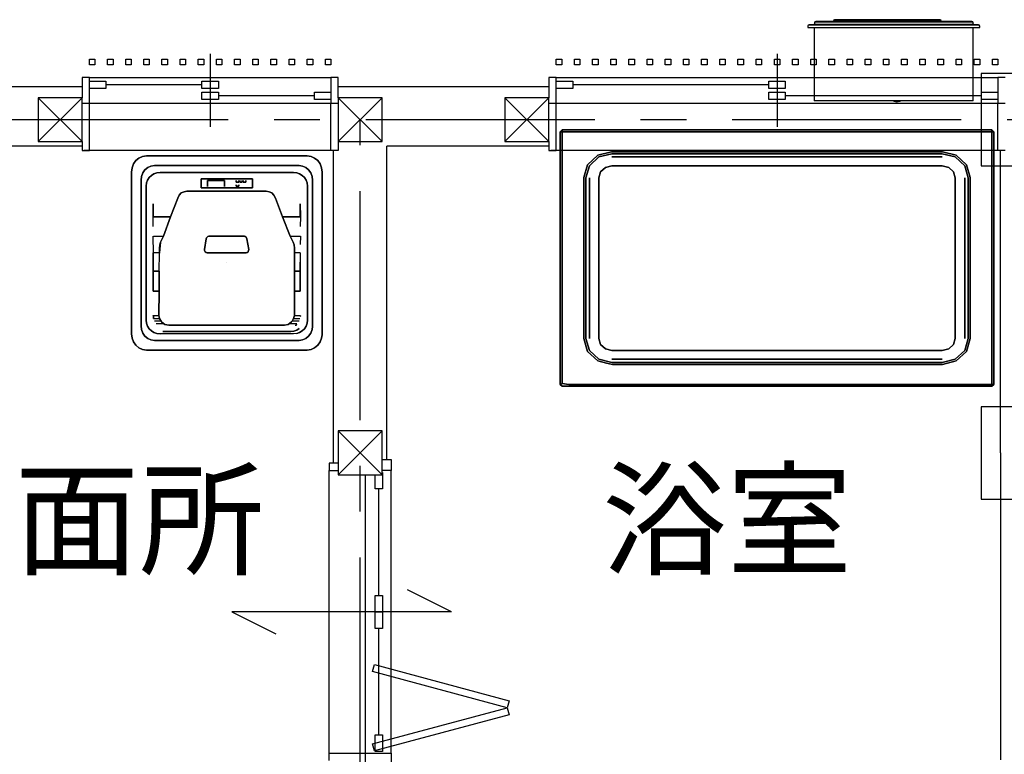
# Model space of a CAD drawing. Extents: x -2530 to 13260, y -1885 to 10265.
# Drawn here: x 4531 to 7218, y 5547 to 7553 of the extents above; entities that cross this region are included whole.
import ezdxf

# ---------------------------------------------------------------- set-up
doc = ezdxf.new("R2010")
doc.units = 0
doc.header["$LTSCALE"] = 100
doc.linetypes.add('CENTER1', pattern=[10, 6.25, -1.25, 1.25, -1.25])
for name, color, linetype in [('_2-1_壁芯', 7, 'CONTINUOUS'), ('_2-2_柱', 2, 'CONTINUOUS'), ('_2-3_仕上', 7, 'CONTINUOUS'), ('_2-5_建具', 3, 'CONTINUOUS'), ('_2-7_家具', 4, 'CONTINUOUS'), ('_2-E_文字', 7, 'CONTINUOUS')]:
    doc.layers.add(name, color=color, linetype=linetype)
doc.styles.get("Standard").update_dxf_attribs({"font": 'TXT', "bigfont": 'BIGFONT'})

msp = doc.modelspace()

# ---------------------------------------------------------------- linework, layer by layer
at = {"layer": '_2-1_壁芯', "color": 4, "linetype": 'CENTER1'}
for p, q in [((9100, 7280), (2730, 7280)), ((5460, 5460), (5460, 7280))]:
    msp.add_line(p, q, dxfattribs=at)
at = {"layer": '_2-2_柱', "color": 2, "linetype": 'CONTINUOUS'}
for p, q in [((7154, 7406), (7154, 7154)), ((7406, 7406), (7154, 7406)), ((4581, 7340), (4581, 7220)), ((4701, 7340), (4581, 7340)), ((4701, 7220), (4701, 7340)), ((5400, 7340), (5400, 7220)), ((5520, 7340), (5400, 7340)), ((5520, 7220), (5520, 7340)), ((5855, 7340), (5855, 7220)), ((5975, 7340), (5855, 7340)), ((5975, 7220), (5975, 7340)), ((4581, 7220), (4701, 7220)), ((5400, 7220), (5520, 7220)), ((5855, 7220), (5975, 7220)), ((7154, 7154), (7406, 7154)), ((7154, 6496), (7154, 6244)), ((7406, 6496), (7154, 6496)), ((5400, 6430), (5400, 6310)), ((5520, 6430), (5400, 6430)), ((5520, 6310), (5520, 6430)), ((5400, 6310), (5520, 6310)), ((7154, 6244), (7406, 6244))]:
    msp.add_line(p, q, dxfattribs=at)
at = {"layer": '_2-2_柱', "color": 7, "linetype": 'CONTINUOUS'}
for p, q in [((4581, 7340), (4701, 7220)), ((4581, 7220), (4701, 7340)), ((5400, 7340), (5520, 7220)), ((5400, 7220), (5520, 7340)), ((5855, 7340), (5975, 7220)), ((5855, 7220), (5975, 7340)), ((5400, 6430), (5520, 6310)), ((5400, 6310), (5520, 6430))]:
    msp.add_line(p, q, dxfattribs=at)
at = {"layer": '_2-3_仕上', "color": 7, "linetype": 'CONTINUOUS'}
for p, q in [((4701, 7370), (3640, 7370)), ((5460, 7370), (5400, 7370)), ((5975, 7370), (5460, 7370)), ((4701, 7207.5), (3712.5, 7207.5)), ((5532.5, 6352.000008), (5532.5, 7207.5)), ((5975, 7207.5), (5532.5, 7207.5)), ((5387.5, 6342.000008), (5387.5, 7195.5)), ((7207.5, 6370), (7207.5, 7195.5)), ((7207.5, 6370), (7207.5, 5532.5))]:
    msp.add_line(p, q, dxfattribs=at)
at = {"layer": '_2-5_建具', "color": 3, "linetype": 'CONTINUOUS'}
for p, q in [((4721, 7430), (4721, 7445)), ((4721, 7445), (4736, 7445)), ((4736, 7445), (4736, 7430)), ((4770.538462, 7430), (4770.538462, 7445)), ((4770.538462, 7445), (4785.538462, 7445)), ((4785.538462, 7445), (4785.538462, 7430)), ((4820.076923, 7430), (4820.076923, 7445)), ((4820.076923, 7445), (4835.076923, 7445)), ((4835.076923, 7445), (4835.076923, 7430)), ((4869.615385, 7430), (4869.615385, 7445)), ((4869.615385, 7445), (4884.615385, 7445)), ((4884.615385, 7445), (4884.615385, 7430)), ((4919.153846, 7430), (4919.153846, 7445)), ((4919.153846, 7445), (4934.153846, 7445)), ((4934.153846, 7445), (4934.153846, 7430)), ((4968.692308, 7430), (4968.692308, 7445)), ((4968.692308, 7445), (4983.692308, 7445)), ((4983.692308, 7445), (4983.692308, 7430)), ((5018.230769, 7430), (5018.230769, 7445)), ((5018.230769, 7445), (5033.230769, 7445)), ((5033.230769, 7445), (5033.230769, 7430)), ((5067.769231, 7430), (5067.769231, 7445)), ((5067.769231, 7445), (5082.769231, 7445)), ((5082.769231, 7445), (5082.769231, 7430)), ((5117.307692, 7430), (5117.307692, 7445)), ((5117.307692, 7445), (5132.307692, 7445)), ((5132.307692, 7445), (5132.307692, 7430)), ((5166.846154, 7430), (5166.846154, 7445)), ((5166.846154, 7445), (5181.846154, 7445)), ((5181.846154, 7445), (5181.846154, 7430)), ((5216.384615, 7430), (5216.384615, 7445)), ((5216.384615, 7445), (5231.384615, 7445)), ((5231.384615, 7445), (5231.384615, 7430)), ((5265.923077, 7430), (5265.923077, 7445)), ((5265.923077, 7445), (5280.923077, 7445)), ((5280.923077, 7445), (5280.923077, 7430)), ((5315.461538, 7430), (5315.461538, 7445)), ((5315.461538, 7445), (5330.461538, 7445)), ((5330.461538, 7445), (5330.461538, 7430)), ((5365, 7430), (5365, 7445)), ((5365, 7445), (5380, 7445)), ((5380, 7445), (5380, 7430)), ((5995, 7430), (5995, 7445)), ((5995, 7445), (6010, 7445)), ((6010, 7445), (6010, 7430)), ((6044.583333, 7430), (6044.583333, 7445)), ((6044.583333, 7445), (6059.583333, 7445)), ((6059.583333, 7445), (6059.583333, 7430)), ((6094.166667, 7430), (6094.166667, 7445)), ((6094.166667, 7445), (6109.166667, 7445)), ((6109.166667, 7445), (6109.166667, 7430)), ((6143.75, 7430), (6143.75, 7445)), ((6143.75, 7445), (6158.75, 7445)), ((6158.75, 7445), (6158.75, 7430)), ((6193.333333, 7430), (6193.333333, 7445)), ((6193.333333, 7445), (6208.333333, 7445)), ((6208.333333, 7445), (6208.333333, 7430)), ((6242.916667, 7430), (6242.916667, 7445)), ((6242.916667, 7445), (6257.916667, 7445)), ((6257.916667, 7445), (6257.916667, 7430)), ((6292.5, 7430), (6292.5, 7445)), ((6292.5, 7445), (6307.5, 7445)), ((6307.5, 7445), (6307.5, 7430)), ((6342.083333, 7430), (6342.083333, 7445)), ((6342.083333, 7445), (6357.083333, 7445)), ((6357.083333, 7445), (6357.083333, 7430)), ((6391.666667, 7430), (6391.666667, 7445)), ((6391.666667, 7445), (6406.666667, 7445)), ((6406.666667, 7445), (6406.666667, 7430)), ((6441.25, 7430), (6441.25, 7445)), ((6441.25, 7445), (6456.25, 7445)), ((6456.25, 7445), (6456.25, 7430)), ((6490.833333, 7430), (6490.833333, 7445)), ((6490.833333, 7445), (6505.833333, 7445)), ((6505.833333, 7445), (6505.833333, 7430)), ((6540.416667, 7430), (6540.416667, 7445)), ((6540.416667, 7445), (6555.416667, 7445)), ((6555.416667, 7445), (6555.416667, 7430)), ((6590, 7430), (6590, 7445)), ((6590, 7445), (6605, 7445)), ((6605, 7445), (6605, 7430)), ((6639.583333, 7430), (6639.583333, 7445)), ((6639.583333, 7445), (6654.583333, 7445)), ((6654.583333, 7445), (6654.583333, 7430)), ((6689.166667, 7430), (6689.166667, 7445)), ((6689.166667, 7445), (6704.166667, 7445)), ((6704.166667, 7445), (6704.166667, 7430)), ((6738.75, 7430), (6738.75, 7445)), ((6738.75, 7445), (6753.75, 7445)), ((6753.75, 7445), (6753.75, 7430)), ((6788.333333, 7430), (6788.333333, 7445)), ((6788.333333, 7445), (6803.333333, 7445)), ((6803.333333, 7445), (6803.333333, 7430)), ((6837.916667, 7430), (6837.916667, 7445)), ((6837.916667, 7445), (6852.916667, 7445)), ((6852.916667, 7445), (6852.916667, 7430)), ((6887.5, 7430), (6887.5, 7445)), ((6887.5, 7445), (6902.5, 7445)), ((6902.5, 7445), (6902.5, 7430)), ((6937.083333, 7430), (6937.083333, 7445)), ((6937.083333, 7445), (6952.083333, 7445)), ((6952.083333, 7445), (6952.083333, 7430)), ((6986.666667, 7430), (6986.666667, 7445)), ((6986.666667, 7445), (7001.666667, 7445)), ((7001.666667, 7445), (7001.666667, 7430)), ((7036.25, 7430), (7036.25, 7445)), ((7036.25, 7445), (7051.25, 7445)), ((7051.25, 7445), (7051.25, 7430)), ((7085.833333, 7430), (7085.833333, 7445)), ((7085.833333, 7445), (7100.833333, 7445)), ((7100.833333, 7445), (7100.833333, 7430)), ((7135.416667, 7430), (7135.416667, 7445)), ((7135.416667, 7445), (7150.416667, 7445)), ((7150.416667, 7445), (7150.416667, 7430)), ((7185, 7430), (7185, 7445)), ((7185, 7445), (7200, 7445)), ((7200, 7445), (7200, 7430)), ((4736, 7430), (4721, 7430)), ((4785.538462, 7430), (4770.538462, 7430)), ((4835.076923, 7430), (4820.076923, 7430)), ((4884.615385, 7430), (4869.615385, 7430)), ((4934.153846, 7430), (4919.153846, 7430)), ((4983.692308, 7430), (4968.692308, 7430)), ((5033.230769, 7430), (5018.230769, 7430)), ((5082.769231, 7430), (5067.769231, 7430)), ((5132.307692, 7430), (5117.307692, 7430)), ((5181.846154, 7430), (5166.846154, 7430)), ((5231.384615, 7430), (5216.384615, 7430)), ((5280.923077, 7430), (5265.923077, 7430)), ((5330.461538, 7430), (5315.461538, 7430)), ((5380, 7430), (5365, 7430)), ((6010, 7430), (5995, 7430)), ((6059.583333, 7430), (6044.583333, 7430)), ((6109.166667, 7430), (6094.166667, 7430)), ((6158.75, 7430), (6143.75, 7430)), ((6208.333333, 7430), (6193.333333, 7430)), ((6257.916667, 7430), (6242.916667, 7430)), ((6307.5, 7430), (6292.5, 7430)), ((6357.083333, 7430), (6342.083333, 7430)), ((6406.666667, 7430), (6391.666667, 7430)), ((6456.25, 7430), (6441.25, 7430)), ((6505.833333, 7430), (6490.833333, 7430)), ((6555.416667, 7430), (6540.416667, 7430)), ((6605, 7430), (6590, 7430)), ((6654.583333, 7430), (6639.583333, 7430)), ((6704.166667, 7430), (6689.166667, 7430)), ((6753.75, 7430), (6738.75, 7430)), ((6803.333333, 7430), (6788.333333, 7430)), ((6852.916667, 7430), (6837.916667, 7430)), ((6902.5, 7430), (6887.5, 7430)), ((6952.083333, 7430), (6937.083333, 7430)), ((7001.666667, 7430), (6986.666667, 7430)), ((7051.25, 7430), (7036.25, 7430)), ((7100.833333, 7430), (7085.833333, 7430)), ((7150.416667, 7430), (7135.416667, 7430)), ((7200, 7430), (7185, 7430)), ((4701, 7395), (4701, 7340)), ((4721, 7395), (4701, 7395)), ((4721, 7325), (4721, 7395)), ((5380, 7395), (5380, 7325)), ((5400, 7395), (5380, 7395)), ((5400, 7340), (5400, 7395)), ((5975, 7395), (5975, 7340)), ((5995, 7395), (5975, 7395)), ((5995, 7325), (5995, 7395)), ((7200, 7395), (7200, 7325)), ((7220, 7395), (7200, 7395)), ((5028, 7375), (4766, 7375)), ((6575, 7375), (6040, 7375)), ((5335, 7345), (5073, 7345)), ((7155, 7345), (6620, 7345)), ((4701, 7325), (4721, 7325)), ((4721, 7195.5), (4721, 7325)), ((5380, 7325), (5400, 7325)), ((5380, 7195.5), (5380, 7325)), ((5975, 7325), (5995, 7325)), ((5995, 7195.5), (5995, 7325)), ((7200, 7325), (7220, 7325)), ((7200, 7195.5), (7200, 7325)), ((4701, 7220), (4701, 7195.5)), ((5400, 7220), (5400, 7195.5)), ((5975, 7220), (5975, 7195.5)), ((4701, 7195.5), (4721, 7195.5)), ((5400, 7195.5), (5380, 7195.5)), ((5975, 7195.5), (5995, 7195.5)), ((7220, 7195.5), (7200, 7195.5)), ((5400, 6342.000008), (5375.5, 6342.000008)), ((5375.5, 6342.000008), (5375.5, 6322.000008)), ((5520, 6352.000008), (5544.5, 6352.000008)), ((5544.5, 6352.000008), (5544.5, 6322.000008)), ((5375.5, 6322.000008), (5400, 6322.000008)), ((5544.5, 6322.000008), (5520, 6322.000008)), ((5510.512821, 5981), (5510.512821, 6272)), ((5510.512821, 5600), (5510.512821, 5891)), ((5375.5, 5529.999992), (5375.5, 5549.999992)), ((5375.5, 5549.999992), (5474.5, 5549.999992)), ((5474.5, 5549.999992), (5544.5, 5549.999992)), ((5474.5, 5519.999992), (5474.5, 5549.999992)), ((5544.5, 5549.999992), (5544.5, 5519.999992))]:
    msp.add_line(p, q, dxfattribs=at)
at = {"layer": '_2-5_建具', "color": 7, "linetype": 'CONTINUOUS'}
for p, q in [((5050.5, 7460), (5050.5, 7260)), ((6597.5, 7460), (6597.5, 7260)), ((4721, 7395), (5380, 7395)), ((5995, 7395), (7200, 7395)), ((4721, 7325), (5380, 7325)), ((5995, 7325), (7200, 7325)), ((5395, 7195.5), (4706, 7195.5)), ((7215, 7195.5), (5980, 7195.5)), ((5375.5, 5549.999992), (5375.5, 6322.000008)), ((5544.5, 5549.999992), (5544.5, 6322.000008)), ((5474.5, 5549.999992), (5474.5, 6310)), ((5709.487179, 5936), (5589.487179, 5996)), ((5709.487179, 5936), (5109.487179, 5936)), ((5109.487179, 5936), (5229.487179, 5876)), ((5493.435743, 5772.997085), (5498.612124, 5792.315601)), ((5498.612124, 5792.315601), (5866.629863, 5693.705545)), ((5861.453482, 5674.387029), (5493.435743, 5772.997085)), ((5493.435743, 5575.776973), (5861.453482, 5674.387029)), ((5866.629863, 5693.705545), (5861.453482, 5674.387029)), ((5861.453482, 5674.387029), (5866.629863, 5655.068512)), ((5866.629863, 5655.068512), (5498.612124, 5556.458456)), ((5498.612124, 5556.458456), (5493.435743, 5575.776973))]:
    msp.add_line(p, q, dxfattribs=at)
at = {"layer": '_2-5_建具', "color": 2, "linetype": 'CONTINUOUS'}
for p, q in [((4721, 7365), (4721, 7385)), ((4721, 7385), (4766, 7385)), ((4766, 7365), (4721, 7365)), ((4766, 7385), (4766, 7365)), ((5028, 7365), (5028, 7385)), ((5028, 7385), (5073, 7385)), ((5073, 7365), (5028, 7365)), ((5073, 7385), (5073, 7365)), ((5995, 7365), (5995, 7385)), ((5995, 7385), (6040, 7385)), ((6040, 7365), (5995, 7365)), ((6040, 7385), (6040, 7365)), ((6575, 7365), (6575, 7385)), ((6575, 7385), (6620, 7385)), ((6620, 7365), (6575, 7365)), ((6620, 7385), (6620, 7365)), ((5028, 7335), (5028, 7355)), ((5028, 7355), (5073, 7355)), ((5073, 7335), (5028, 7335)), ((5073, 7355), (5073, 7335)), ((5335, 7335), (5335, 7355)), ((5335, 7355), (5380, 7355)), ((5380, 7335), (5335, 7335)), ((5380, 7355), (5380, 7335)), ((6575, 7335), (6575, 7355)), ((6575, 7355), (6620, 7355)), ((6620, 7335), (6575, 7335)), ((6620, 7355), (6620, 7335)), ((7155, 7335), (7155, 7355)), ((7155, 7355), (7200, 7355)), ((7200, 7335), (7155, 7335)), ((7200, 7355), (7200, 7335)), ((5520, 6317), (5520.512821, 6317)), ((5520.512821, 6317), (5520.512821, 6272)), ((5500.512821, 6272), (5500.512821, 6310)), ((5520.512821, 6272), (5500.512821, 6272)), ((5500.512821, 5936), (5500.512821, 5981)), ((5500.512821, 5981), (5520.512821, 5981)), ((5520.512821, 5981), (5520.512821, 5936)), ((5500.512821, 5891), (5500.512821, 5936)), ((5500.512821, 5936), (5520.512821, 5936)), ((5520.512821, 5936), (5500.512821, 5936)), ((5520.512821, 5936), (5520.512821, 5891)), ((5520.512821, 5891), (5500.512821, 5891)), ((5500.512821, 5555), (5500.512821, 5600)), ((5500.512821, 5600), (5520.512821, 5600)), ((5520.512821, 5600), (5520.512821, 5555)), ((5520.512821, 5555), (5500.512821, 5555))]:
    msp.add_line(p, q, dxfattribs=at)
at = {"layer": '_2-7_家具', "color": 4, "linetype": 'CONTINUOUS'}
for p, q in [((6751.994213, 7552.020336), (6751.058539, 7549.65521)), ((6751.058539, 7549.65521), (6751.058539, 7548.436704)), ((7045.207156, 7552.020336), (6751.217084, 7552.020336)), ((6754.253057, 7553), (6751.994213, 7552.020336)), ((7042.171197, 7553), (6754.253057, 7553)), ((7044.430057, 7552.020336), (7042.171197, 7553)), ((7045.365685, 7549.65521), (7044.430057, 7552.020336)), ((7045.365685, 7548.436704), (7045.365685, 7549.65521)), ((6681.658655, 7535.358218), (6681, 7535.358218)), ((6681, 7535.358218), (6681, 7531.961697)), ((6681, 7531.961697), (7151, 7531.961697)), ((6682.720738, 7538.04296), (6681.658655, 7535.358218)), ((7149.888141, 7538.04296), (6682.111889, 7538.04296)), ((6685.284831, 7539.155006), (6682.720738, 7538.04296)), ((7146.7152, 7539.155006), (6685.284831, 7539.155006)), ((6698.673462, 7540.267059), (6696.109369, 7539.155006)), ((7134.034939, 7540.267059), (6697.965061, 7540.267059)), ((6699.735575, 7542.951801), (6698.673462, 7540.267059)), ((6699.07692, 7531.961697), (6699.07692, 7331.477142)), ((6700.797627, 7547.324651), (6699.735575, 7544.639909)), ((6699.735575, 7544.639909), (6699.735575, 7542.951801)), ((6700.188809, 7547.324651), (7131.811222, 7547.324651)), ((6703.36175, 7548.436704), (6700.797627, 7547.324651)), ((7128.63828, 7548.436704), (6703.36175, 7548.436704)), ((7131.202373, 7547.324651), (7128.63828, 7548.436704)), ((7132.264456, 7544.639909), (7131.202373, 7547.324651)), ((7132.264456, 7542.951801), (7132.264456, 7544.639909)), ((7133.326538, 7540.267059), (7132.264456, 7542.951801)), ((7132.92308, 7331.477142), (7132.92308, 7531.961697)), ((7149.279293, 7538.04296), (7146.7152, 7539.155006)), ((7150.341375, 7535.358218), (7149.279293, 7538.04296)), ((7151, 7535.358218), (7150.341375, 7535.358218)), ((7151, 7531.961697), (7151, 7535.358218)), ((7132.92308, 7331.477142), (6699.07692, 7331.477142)), ((6915.247502, 7331.477142), (6916.853983, 7329.870388)), ((6924.579481, 7327.800008), (6916.853983, 7329.870388)), ((6932.304979, 7329.870388), (6924.579481, 7327.800008)), ((6932.304979, 7329.870388), (6933.91146, 7331.477142)), ((6011.377273, 7252), (6006, 7247)), ((6006, 7247), (6011.377273, 7252)), ((6006, 6557), (6006, 7247)), ((6006, 7247), (6011.377273, 7247)), ((6011.377273, 7247), (6006, 7247)), ((6006, 7247), (6006, 6557)), ((6011.377273, 7252), (7183.622727, 7252)), ((6011.377273, 7247), (6011.377273, 7252)), ((7183.622727, 7252), (6011.377273, 7252)), ((6011.377273, 7252), (6011.377273, 7247)), ((7183.622727, 7247), (6011.377273, 7247)), ((6011.377273, 7247), (6011.377273, 6560.065735)), ((6011.377273, 7247), (7183.622727, 7247)), ((6011.377273, 6560.065735), (6011.377273, 7247)), ((7183.622727, 7252), (7183.622727, 7247)), ((7189, 7247), (7183.622727, 7252)), ((7183.622727, 7247), (7183.622727, 7252)), ((7183.622727, 7252), (7189, 7247)), ((7183.622727, 6557), (7183.622727, 7247)), ((7183.622727, 7247), (7189, 7247)), ((7189, 7247), (7183.622727, 7247)), ((7183.622727, 7247), (7183.622727, 6557)), ((7189, 7247), (7189, 6557)), ((7189, 6557), (7189, 7247)), ((4856.264572, 7175.097473), (4847.781677, 7168.084961)), ((4847.781677, 7168.084961), (4856.264572, 7175.097473)), ((4866.048492, 7179.500671), (4856.264572, 7175.097473)), ((4856.264572, 7175.097473), (4866.048492, 7179.500671)), ((4876.508057, 7181), (4866.048492, 7179.500671)), ((4866.048492, 7179.500671), (4876.508057, 7181)), ((5315.457748, 7181), (4876.508057, 7181)), ((4876.508057, 7181), (5315.457748, 7181)), ((5325.950821, 7179.49942), (5315.457748, 7181)), ((5315.457748, 7181), (5325.950821, 7179.49942)), ((5335.729294, 7175.099365), (5325.950821, 7179.49942)), ((5325.950821, 7179.49942), (5335.729294, 7175.099365)), ((5344.125336, 7168.100372), (5335.729294, 7175.099365)), ((5335.729294, 7175.099365), (5344.125336, 7168.100372)), ((6080.576379, 7156.645569), (6108.549356, 7182.655945)), ((6108.549356, 7182.655945), (6080.576379, 7156.645569)), ((6111.332843, 7178.173065), (6085.397513, 7154.057373)), ((6085.397513, 7154.057373), (6111.332843, 7178.173065)), ((6108.549356, 7182.655945), (6146.053175, 7192)), ((6146.053175, 7192), (6108.549356, 7182.655945)), ((6146.761108, 7187), (6111.332843, 7178.173065)), ((6111.332843, 7178.173065), (6146.761108, 7187)), ((6146.053175, 7192), (7048.946825, 7192)), ((7048.946825, 7192), (6146.053175, 7192)), ((7048.238892, 7187), (6146.761108, 7187)), ((6146.761108, 7187), (7048.238892, 7187)), ((6146.761108, 7178.173065), (7048.238892, 7178.173065)), ((7048.238892, 7178.173065), (6146.761108, 7178.173065)), ((7083.667157, 7178.173065), (7048.238892, 7187)), ((7048.238892, 7187), (7083.667157, 7178.173065)), ((7048.946825, 7192), (7086.450644, 7182.655945)), ((7086.450644, 7182.655945), (7048.946825, 7192)), ((7109.602455, 7154.057373), (7083.667157, 7178.173065)), ((7083.667157, 7178.173065), (7109.602455, 7154.057373)), ((7086.450644, 7182.655945), (7114.423588, 7156.645569)), ((7114.423588, 7156.645569), (7086.450644, 7182.655945)), ((4837.38385, 7148.362885), (4836, 7136.955719)), ((4836, 7136.955719), (4837.38385, 7148.362885)), ((4841.43187, 7158.978729), (4837.38385, 7148.362885)), ((4837.38385, 7148.362885), (4841.43187, 7158.978729)), ((4847.781677, 7168.084961), (4841.43187, 7158.978729)), ((4841.43187, 7158.978729), (4847.781677, 7168.084961)), ((4880.237701, 7149.17865), (4872.603104, 7142.867371)), ((4872.603104, 7142.867371), (4880.237701, 7149.17865)), ((4889.043228, 7153.14151), (4880.237701, 7149.17865)), ((4880.237701, 7149.17865), (4889.043228, 7153.14151)), ((4898.456848, 7154.490906), (4889.043228, 7153.14151)), ((4889.043228, 7153.14151), (4898.456848, 7154.490906)), ((5293.511551, 7154.490906), (4898.456848, 7154.490906)), ((4898.456848, 7154.490906), (5293.511551, 7154.490906)), ((5302.955322, 7153.140381), (5293.511551, 7154.490906)), ((5293.511551, 7154.490906), (5302.955322, 7153.140381)), ((5311.755951, 7149.180328), (5302.955322, 7153.140381)), ((5302.955322, 7153.140381), (5311.755951, 7149.180328)), ((5319.312378, 7142.881226), (5311.755951, 7149.180328)), ((5311.755951, 7149.180328), (5319.312378, 7142.881226)), ((5350.568756, 7158.978302), (5344.125336, 7168.100372)), ((5344.125336, 7168.100372), (5350.568756, 7158.978302)), ((5354.618683, 7148.356201), (5350.568756, 7158.978302)), ((5350.568756, 7158.978302), (5354.618683, 7148.356201)), ((5356, 7136.956116), (5354.618683, 7148.356201)), ((5354.618683, 7148.356201), (5356, 7136.956116)), ((6070.527273, 7121.773087), (6080.576379, 7156.645569)), ((6080.576379, 7156.645569), (6070.527273, 7121.773087)), ((6085.397513, 7154.057373), (6075.904545, 7121.114822)), ((6075.904545, 7121.114822), (6085.397513, 7154.057373)), ((6116.07931, 7137.586105), (6129.04696, 7149.643921)), ((6129.04696, 7149.643921), (6116.07931, 7137.586105)), ((6129.04696, 7149.643921), (6146.761108, 7154.057373)), ((6146.761108, 7154.057373), (6129.04696, 7149.643921)), ((6146.761108, 7154.057373), (7048.238892, 7154.057373)), ((7048.238892, 7154.057373), (6146.761108, 7154.057373)), ((7048.238892, 7154.057373), (7065.95304, 7149.643921)), ((7065.95304, 7149.643921), (7048.238892, 7154.057373)), ((7065.95304, 7149.643921), (7078.92069, 7137.586105)), ((7078.92069, 7137.586105), (7065.95304, 7149.643921)), ((7119.095455, 7121.114807), (7109.602455, 7154.057373)), ((7109.602455, 7154.057373), (7119.095455, 7121.114807)), ((7114.423588, 7156.645569), (7124.472727, 7121.773071)), ((7124.472727, 7121.773071), (7114.423588, 7156.645569)), ((4836, 7136.955719), (4836, 6695.043274)), ((4836, 6695.043274), (4836, 7136.955719)), ((4863.245056, 7125.117493), (4861.999588, 7114.851044)), ((4861.999588, 7114.851044), (4863.245056, 7125.117493)), ((4866.888275, 7134.671753), (4863.245056, 7125.117493)), ((4863.245056, 7125.117493), (4866.888275, 7134.671753)), ((4872.603104, 7142.867371), (4866.888275, 7134.671753)), ((4866.888275, 7134.671753), (4872.603104, 7142.867371)), ((4884.356323, 7121.889664), (4879.86673, 7114.99556)), ((4879.86673, 7114.99556), (4884.356323, 7121.889664)), ((4890.24469, 7127.64151), (4884.356323, 7121.889664)), ((4884.356323, 7121.889664), (4890.24469, 7127.64151)), ((4897.302734, 7132.02684), (4890.24469, 7127.64151)), ((4890.24469, 7127.64151), (4897.302734, 7132.02684)), ((4897.302734, 7132.133163), (4905.300598, 7134.995087)), ((4905.300598, 7134.995087), (4897.302734, 7132.133163)), ((4905.300598, 7134.822418), (4897.302734, 7132.02684)), ((4897.302734, 7132.02684), (4905.300598, 7134.822418)), ((4905.300598, 7134.995087), (4914.009796, 7135.999985)), ((4914.009796, 7135.999985), (4905.300598, 7134.995087)), ((4905.300598, 7134.822418), (4914.009796, 7135.804016)), ((4914.009796, 7135.999985), (5277.990021, 7136.000046)), ((5277.990021, 7136.000046), (4914.009796, 7135.999985)), ((4914.009796, 7135.804016), (4914.009796, 7135.999985)), ((5277.990021, 7136), (4914.01001, 7136)), ((4914.01001, 7136), (5277.990021, 7136)), ((5277.990021, 7136.000046), (5277.990021, 7135.804077)), ((5277.990021, 7136.000046), (5286.69928, 7134.995224)), ((5286.69928, 7134.995224), (5277.990021, 7136.000046)), ((5277.990021, 7135.804077), (5286.69928, 7134.822556)), ((5286.69928, 7134.995224), (5294.697632, 7132.133286)), ((5294.697632, 7132.133286), (5286.69928, 7134.995224)), ((5294.697632, 7132.026978), (5286.69928, 7134.822556)), ((5286.69928, 7134.822556), (5294.697632, 7132.026978)), ((5301.755402, 7127.641388), (5294.697632, 7132.026978)), ((5294.697632, 7132.026978), (5301.755402, 7127.641388)), ((5307.643707, 7121.889618), (5301.755402, 7127.641388)), ((5301.755402, 7127.641388), (5307.643707, 7121.889618)), ((5312.133362, 7114.995407), (5307.643707, 7121.889618)), ((5307.643707, 7121.889618), (5312.133362, 7114.995407)), ((5325.111465, 7134.671356), (5319.312378, 7142.881226)), ((5319.312378, 7142.881226), (5325.111465, 7134.671356)), ((5328.756393, 7125.111481), (5325.111465, 7134.671356)), ((5325.111465, 7134.671356), (5328.756393, 7125.111481)), ((5329.999573, 7114.85141), (5328.756393, 7125.111481)), ((5328.756393, 7125.111481), (5329.999573, 7114.85141)), ((5356, 6692.51532), (5356, 7136.956116)), ((5356, 7136.956116), (5356, 6692.51532)), ((6070.527273, 6682.22699), (6070.527273, 7121.773087)), ((6070.527273, 7121.773087), (6070.527273, 6682.22699)), ((6075.904545, 7121.114822), (6075.904545, 6682.885254)), ((6075.904545, 6682.885254), (6075.904545, 7121.114822)), ((6085.397513, 6682.885239), (6085.397513, 7121.114792)), ((6085.397513, 7121.114792), (6085.397513, 6682.885239)), ((6111.332843, 7121.114792), (6116.07931, 7137.586105)), ((6116.07931, 7137.586105), (6111.332843, 7121.114792)), ((6111.332843, 6682.885239), (6111.332843, 7121.114792)), ((6111.332843, 7121.114792), (6111.332843, 6682.885239)), ((7078.92069, 7137.586105), (7083.667157, 7121.114792)), ((7083.667157, 7121.114792), (7078.92069, 7137.586105)), ((7083.667157, 7121.114792), (7083.667157, 6682.885239)), ((7083.667157, 6682.885239), (7083.667157, 7121.114792)), ((7109.602487, 7121.114792), (7109.602487, 6682.885239)), ((7109.602487, 6682.885239), (7109.602487, 7121.114792)), ((7119.095455, 6682.885254), (7119.095455, 7121.114807)), ((7119.095455, 7121.114807), (7119.095455, 6682.885254)), ((7124.472727, 7121.773071), (7124.472727, 6682.22699)), ((7124.472727, 6682.22699), (7124.472727, 7121.773071)), ((4861.999588, 7114.851044), (4861.999588, 6717.129883)), ((4861.999588, 6717.129883), (4861.999588, 7114.851044)), ((4877.005005, 7107.183426), (4876, 7098.675262)), ((4876, 7098.675262), (4877.005005, 7107.183426)), ((4876, 7098.675262), (4876, 7023.375397)), ((4876, 7023.375397), (4876, 7098.675262)), ((4876.078023, 7098.66626), (4876, 7097.990005)), ((4876, 7097.990005), (4876.078023, 7098.66626)), ((4876, 7097.990005), (4876.078023, 7098.66626)), ((4876, 7097.990005), (4876.078023, 7098.66626)), ((4876, 7097.990005), (4876.078029, 7098.666259)), ((4876.078029, 7098.666259), (4876, 7097.990005)), ((4879.86673, 7114.99556), (4877.005005, 7107.183426)), ((4877.005005, 7107.183426), (4879.86673, 7114.99556)), ((5026, 7118.233536), (5166, 7118.233536)), ((5026, 7093.809189), (5026, 7118.233536)), ((5166, 7118.233536), (5026, 7118.233536)), ((5026, 7118.233536), (5026, 7093.809189)), ((5166, 7093.809189), (5026, 7093.809189)), ((5026, 7093.809189), (5166, 7093.809189)), ((5042.893616, 7113.482254), (5089.442345, 7113.482254)), ((5042.893616, 7097.360596), (5042.893616, 7113.482254)), ((5089.442345, 7113.482254), (5042.893616, 7113.482254)), ((5042.893616, 7113.482254), (5042.893616, 7097.339355)), ((5089.442345, 7113.482254), (5089.442345, 7097.360596)), ((5089.442345, 7097.360596), (5089.442345, 7113.482254)), ((5121.691635, 7109.472702), (5121.691635, 7113.951172)), ((5121.691635, 7113.951172), (5121.691635, 7109.472702)), ((5128.462105, 7109.472702), (5121.691635, 7109.472702)), ((5121.691635, 7109.472702), (5128.462105, 7109.472702)), ((5121.691635, 7098.007126), (5121.691635, 7102.485596)), ((5121.691635, 7102.485596), (5121.691635, 7098.007126)), ((5128.462105, 7098.007126), (5121.691635, 7098.007126)), ((5121.691635, 7098.007126), (5128.462105, 7098.007126)), ((5128.462105, 7113.951172), (5128.462105, 7109.472702)), ((5128.462105, 7109.472702), (5128.462105, 7113.929932)), ((5128.462105, 7102.485596), (5128.462105, 7098.007126)), ((5128.462105, 7098.007126), (5128.462105, 7102.464355)), ((5131.35931, 7109.472702), (5131.35931, 7113.951172)), ((5131.35931, 7113.951172), (5131.35931, 7109.472702)), ((5138.12978, 7109.472702), (5131.35931, 7109.472702)), ((5131.35931, 7109.472702), (5138.12978, 7109.472702)), ((5138.12978, 7113.951172), (5138.12978, 7109.472702)), ((5138.12978, 7109.472702), (5138.12978, 7113.929932)), ((5141.026985, 7109.472702), (5141.026985, 7113.951172)), ((5141.026985, 7113.951172), (5141.026985, 7109.472702)), ((5147.797455, 7109.472702), (5141.026985, 7109.472702)), ((5141.026985, 7109.472702), (5147.797455, 7109.472702)), ((5147.797455, 7113.951172), (5147.797455, 7109.472702)), ((5147.797455, 7109.472702), (5147.797455, 7113.929932)), ((5166, 7118.233536), (5166, 7093.809189)), ((5166, 7093.809189), (5166, 7118.233536)), ((5314.995148, 7107.182785), (5312.133362, 7114.995407)), ((5312.133362, 7114.995407), (5314.995148, 7107.182785)), ((5315.999908, 7098.676361), (5314.995148, 7107.182785)), ((5314.995148, 7107.182785), (5315.999908, 7098.676361)), ((5316, 7097.990005), (5315.92185, 7098.667355)), ((5315.92185, 7098.667355), (5316, 7097.990005)), ((5316, 7097.990005), (5315.92185, 7098.667355)), ((5315.92185, 7098.667355), (5316, 7097.990005)), ((5315.921886, 7098.667359), (5315.999908, 7097.991135)), ((5315.999908, 7097.991135), (5315.921886, 7098.667359)), ((5315.999939, 7023.375397), (5315.999908, 7098.676361)), ((5315.999908, 7098.676361), (5315.999939, 7023.375397)), ((5329.999573, 6714.854706), (5329.999573, 7114.85141)), ((5329.999573, 7114.85141), (5329.999573, 6714.854706)), ((4962.157227, 7065.999969), (4942.709045, 7014.578217)), ((4942.709045, 7014.578224), (4962.157211, 7065.999969)), ((4962.157211, 7065.999969), (4966.424133, 7074)), ((4966.424133, 7074), (4962.157227, 7065.999969)), ((4971.720818, 7080), (4966.424133, 7074)), ((4966.424133, 7074), (4971.720825, 7080)), ((4979.245789, 7083), (4971.720818, 7080)), ((4971.720825, 7080), (4979.245789, 7083)), ((4987.123978, 7084.999985), (4979.245789, 7083)), ((4979.245789, 7083), (4987.123978, 7084.999985)), ((5203.68718, 7085), (4987.123978, 7084.999985)), ((4987.123978, 7084.999985), (5203.68718, 7085)), ((5211.633789, 7083), (5203.68718, 7085)), ((5203.68718, 7085), (5211.633789, 7083)), ((5211.888107, 7082.895966), (5211.633789, 7083)), ((5211.633789, 7083), (5211.888107, 7082.895966)), ((5218.967133, 7080), (5211.888107, 7082.895966)), ((5211.888107, 7082.895966), (5218.967133, 7080)), ((5224.599731, 7074), (5218.967133, 7080)), ((5218.967133, 7080), (5224.599731, 7074)), ((5228.589417, 7066), (5224.599731, 7074)), ((5224.599731, 7074), (5228.589417, 7066)), ((5248.405426, 7014.578247), (5228.589417, 7066)), ((5228.589417, 7066), (5248.405411, 7014.578255)), ((4894.806366, 7014.798134), (4895.359772, 7050.632431)), ((4895.359772, 7050.632431), (4895.359802, 7014.575783)), ((5296.639709, 7014.575729), (5296.639679, 7050.630203)), ((5296.639679, 7050.630203), (5297.192599, 7014.827023)), ((4876, 7023.375397), (4876, 6966.000031)), ((4876, 6966.000031), (4876, 7023.375397)), ((4895.359802, 7014.575783), (4894.806366, 7014.798134)), ((4894.806366, 7014.798134), (4942.782174, 7014.771581)), ((4895.081696, 7014.575951), (4895.359802, 7014.575783)), ((4895.359772, 6988.110489), (4895.081696, 7014.575951)), ((4895.359802, 7014.575783), (4895.081696, 7014.575951)), ((4895.081696, 7014.575951), (4942.709045, 7014.575925)), ((4895.359802, 7014.575783), (4942.709045, 7014.575777)), ((4942.709045, 7014.575777), (4895.359802, 7014.575783)), ((4922.88205, 6961.61195), (4942.709045, 7014.578224)), ((4942.709045, 7014.578217), (4922.88205, 6961.61195)), ((5248.405411, 7014.578255), (5269.298264, 6961.611992)), ((5248.405411, 7014.575756), (5296.639709, 7014.575729)), ((5248.405411, 7014.575735), (5296.639709, 7014.575729)), ((5296.639709, 7014.575729), (5248.405411, 7014.575735)), ((5248.405424, 7014.602426), (5296.639709, 7014.575729)), ((5269.298279, 6961.61198), (5248.405426, 7014.578247)), ((5296.639709, 7014.575729), (5296.917694, 7014.576019)), ((5296.917694, 7014.576019), (5296.639709, 6988.117088)), ((5297.196106, 7014.599907), (5296.918976, 7014.600052)), ((5315.999939, 6966.000031), (5315.999939, 7023.375397)), ((5315.999939, 7023.375397), (5315.999939, 6966.000031)), ((4876, 6966.000031), (4876, 6916.000033)), ((4876, 6916.000033), (4876, 6966.000031)), ((4895.166412, 6961.600006), (4895.359772, 6961.600044)), ((4895.359741, 6938.802185), (4895.166412, 6961.600006)), ((4895.553131, 6916.000012), (4895.359772, 6961.600044)), ((4895.638306, 6961.600006), (4922.88205, 6961.60001)), ((4915.448898, 6946), (4922.88205, 6961.61195)), ((4922.88205, 6961.61195), (4915.448914, 6945.999992)), ((5042.325035, 6959.510799), (5040.805862, 6957.492256)), ((5040.805862, 6957.492256), (5042.325035, 6959.510799)), ((5044.626465, 6961.012653), (5042.325035, 6959.510799)), ((5042.325035, 6959.510799), (5044.626465, 6961.012653)), ((5047.274399, 6961.491871), (5044.626465, 6961.012653)), ((5044.626465, 6961.012653), (5047.274399, 6961.491871)), ((5143.957344, 6961.494755), (5047.274399, 6961.491871)), ((5047.274399, 6961.491871), (5143.957344, 6961.494755)), ((5146.317024, 6961.03973), (5143.957344, 6961.494755)), ((5143.957344, 6961.494755), (5146.317024, 6961.03973)), ((5148.607979, 6959.561871), (5146.317024, 6961.03973)), ((5146.317024, 6961.03973), (5148.607979, 6959.561871)), ((5150.163345, 6957.398457), (5148.607979, 6959.561871)), ((5148.607979, 6959.561871), (5150.163345, 6957.398457)), ((5269.298264, 6961.611992), (5277.290985, 6946)), ((5269.298264, 6961.600067), (5296.361084, 6961.600071)), ((5277.290985, 6946), (5269.298279, 6961.61198)), ((5296.639709, 6961.600075), (5296.361084, 6961.600071)), ((5296.639709, 6961.600075), (5296.833008, 6961.600075)), ((5296.833008, 6961.600075), (5296.639709, 6938.807964)), ((5315.999969, 6916.000033), (5315.999939, 6966.000031)), ((5315.999939, 6966.000031), (5315.999969, 6916.000033)), ((4911.985352, 6915.999294), (4912.978409, 6937.99999)), ((4912.978409, 6937.99999), (4911.98981, 6915.999815)), ((4915.448898, 6946), (4911.998093, 6915.99855)), ((4911.998093, 6915.99855), (4915.448898, 6946)), ((4912.978424, 6937.999992), (4912.091339, 6928.999987)), ((4912.091339, 6928.999996), (4912.978409, 6937.99999)), ((4912.978409, 6937.99999), (4915.448898, 6946)), ((4915.448914, 6945.999992), (4912.978424, 6937.999992)), ((5039.944176, 6954.735744), (5035.18515, 6925.91)), ((5035.18515, 6925.91), (5039.944176, 6954.735744)), ((5040.805862, 6957.492256), (5039.944176, 6954.735744)), ((5039.944176, 6954.735744), (5040.805862, 6957.492256)), ((5151.112015, 6954.862652), (5150.163345, 6957.398457)), ((5150.163345, 6957.398457), (5151.112015, 6954.862652)), ((5155.823982, 6925.937584), (5151.112015, 6954.862652)), ((5151.112015, 6954.862652), (5155.823982, 6925.937584)), ((5279.705048, 6937.999992), (5277.290985, 6946)), ((5277.290985, 6946), (5279.705032, 6937.99999)), ((5279.705032, 6937.99999), (5280.491592, 6928.999994)), ((5280.491608, 6928.99999), (5279.705048, 6937.999992)), ((4876, 6916.000033), (4876, 6861.650887)), ((4876, 6861.650887), (4876, 6916.000033)), ((4895.359772, 6916.000046), (4895.359772, 6866.050922)), ((4895.359772, 6891.024858), (4895.359772, 6916.000046)), ((4911.989819, 6916.000015), (4895.553131, 6916.000012)), ((4911.600128, 6866.050804), (4911.984406, 6915.879557)), ((4911.984396, 6915.879557), (4911.985321, 6915.999538)), ((4911.984396, 6915.879557), (4911.985321, 6915.999538)), ((4911.985352, 6915.999645), (4911.984406, 6915.879547)), ((4911.984406, 6915.879557), (4911.985352, 6915.999294)), ((4911.985352, 6915.999294), (4912.091339, 6928.999996)), ((4912.091339, 6928.999987), (4911.985352, 6915.999645)), ((5035.18515, 6925.91), (5035.388969, 6922.574343)), ((5035.388969, 6922.574343), (5035.18515, 6925.91)), ((5035.388969, 6922.574343), (5036.840439, 6919.572623)), ((5036.840439, 6919.572623), (5035.388969, 6922.574343)), ((5036.840439, 6919.572623), (5039.467384, 6917.511164)), ((5039.467384, 6917.511164), (5036.840439, 6919.572623)), ((5039.467384, 6917.511164), (5042.47718, 6916.826301)), ((5042.47718, 6916.826301), (5039.467384, 6917.511164)), ((5042.47718, 6916.826301), (5148.499039, 6916.828279)), ((5148.499039, 6916.828279), (5042.47718, 6916.826301)), ((5148.499039, 6916.828279), (5151.597908, 6917.558754)), ((5151.597908, 6917.558754), (5148.499039, 6916.828279)), ((5151.597908, 6917.558754), (5154.105003, 6919.607079)), ((5154.105003, 6919.607079), (5151.597908, 6917.558754)), ((5154.105003, 6919.607079), (5155.608963, 6922.618225)), ((5155.608963, 6922.618225), (5154.105003, 6919.607079)), ((5155.608963, 6922.618225), (5155.823982, 6925.937584)), ((5155.823982, 6925.937584), (5155.608963, 6922.618225)), ((5280.491592, 6928.999994), (5280.492004, 6916.008849)), ((5280.492004, 6916.00885), (5280.491608, 6928.99999)), ((5280.492004, 6915.879276), (5280.492004, 6916.00885)), ((5280.492004, 6916.008849), (5280.492004, 6915.87928)), ((5296.446289, 6916.000077), (5280.492004, 6916.000074)), ((5280.492004, 6915.87928), (5280.493744, 6866.050789)), ((5280.493744, 6866.050785), (5280.492004, 6915.879276)), ((5296.639709, 6916.000078), (5296.446289, 6916.000077)), ((5296.63974, 6915.803813), (5296.51889, 6866.050968)), ((5296.758911, 6915.682873), (5296.63974, 6915.803813)), ((5315.999969, 6861.650887), (5315.999969, 6916.000033)), ((5315.999969, 6916.000033), (5315.999969, 6861.650887)), ((4895.359772, 6866.050922), (4895.359772, 6891.024858)), ((5095.920406, 6891.008262), (5095.806038, 6890.992777)), ((5095.920406, 6891.008262), (5095.806038, 6890.992777)), ((5296.51889, 6866.050968), (5296.639709, 6891.034149)), ((4876, 6861.650887), (4876, 6802.936523)), ((4876, 6802.936523), (4876, 6861.650887)), ((4895.359741, 6811.746887), (4895.302368, 6866.050907)), ((4895.302368, 6866.050907), (4895.359741, 6832.039772)), ((4895.359772, 6866.050922), (4895.359741, 6811.736565)), ((4895.359741, 6832.039772), (4895.359772, 6866.050922)), ((4895.359772, 6866.050922), (4895.394012, 6811.736511)), ((4895.394012, 6811.736511), (4895.359772, 6866.050922)), ((4895.48053, 6866.050907), (4895.394012, 6811.736511)), ((4895.394012, 6811.736511), (4895.48053, 6866.050907)), ((4895.48053, 6866.050907), (4911.59967, 6866.050909)), ((4911.59967, 6866.050909), (4895.48053, 6866.050907)), ((4911.59967, 6865.988731), (4911.225128, 6811.737167)), ((4911.225128, 6811.737175), (4911.59967, 6865.988731)), ((5280.493744, 6866.050966), (5296.51889, 6866.050968)), ((5296.51889, 6866.050968), (5280.493744, 6866.050966)), ((5280.493744, 6865.988743), (5280.495483, 6811.737175)), ((5280.495483, 6811.737183), (5280.493744, 6865.988731)), ((5296.51889, 6866.050968), (5296.582306, 6811.73658)), ((5296.582306, 6811.73658), (5296.51889, 6866.050968)), ((5296.51889, 6866.050968), (5296.639709, 6865.917477)), ((5296.639709, 6866.050949), (5296.51889, 6866.050968)), ((5296.639709, 6811.736572), (5296.639709, 6866.050949)), ((5316, 6802.936523), (5315.999969, 6861.650887)), ((5315.999969, 6861.650887), (5316, 6802.936523)), ((4895.359741, 6832.039772), (4895.359741, 6811.746887)), ((4876, 6802.936523), (4876, 6732.566605)), ((4876, 6732.566605), (4876, 6802.936523)), ((4911.225128, 6811.736514), (4895.394012, 6811.736511)), ((4895.394012, 6811.736511), (4911.225128, 6811.736514)), ((4910.700867, 6745.174088), (4911.225128, 6811.737175)), ((4911.225128, 6811.737167), (4910.700867, 6745.174072)), ((5280.496857, 6745.181046), (5280.495483, 6811.737183)), ((5280.495483, 6811.737175), (5280.496857, 6745.181046)), ((5296.582306, 6811.73658), (5280.495483, 6811.736577)), ((5280.495483, 6811.736577), (5296.582306, 6811.73658)), ((5316, 6732.566757), (5316, 6802.936523)), ((5316, 6802.936523), (5316, 6732.566757)), ((4894.688965, 6744.969437), (4895.383728, 6744.969772)), ((4895.81781, 6741.269104), (4894.688965, 6744.969437)), ((4895.383728, 6744.969772), (4895.342651, 6745.174026)), ((4895.342651, 6745.174026), (4910.700867, 6745.173384)), ((4895.359772, 6745.174042), (4896.276031, 6737.363266)), ((4895.383728, 6744.969772), (4895.81781, 6741.269104)), ((4895.81781, 6741.269104), (4895.383728, 6744.969772)), ((4912.7034, 6737.384323), (4910.700867, 6745.174088)), ((4910.700867, 6745.174072), (4912.7034, 6737.384308)), ((5278.377014, 6737.381805), (5280.496857, 6745.181046)), ((5280.496857, 6745.181046), (5278.377014, 6737.381805)), ((5280.496856, 6745.157932), (5296.650879, 6745.157257)), ((5297.242179, 6744.745342), (5296.182098, 6741.268753)), ((5296.650879, 6745.157257), (5297.334076, 6745.046722)), ((4861.999588, 6717.129883), (4863.242996, 6706.870026)), ((4863.242996, 6706.870026), (4861.999588, 6717.129883)), ((4876, 6732.566605), (4877.004578, 6724.002213)), ((4877.004578, 6724.002213), (4876, 6732.566605)), ((4877.004578, 6724.002213), (4879.866669, 6716.138992)), ((4879.866669, 6716.138992), (4877.004578, 6724.002213)), ((4896.276031, 6737.363266), (4895.81781, 6741.269104)), ((4896.276031, 6737.363266), (4912.7034, 6737.363267)), ((4916.922821, 6730.192035), (4898.886261, 6730.192032)), ((4902.980927, 6723.863098), (4923.654053, 6723.863099)), ((4916.922821, 6730.236603), (4912.714417, 6737.353592)), ((4912.714417, 6737.353577), (4916.922821, 6730.236603)), ((4916.922821, 6730.236603), (4918.245392, 6728)), ((4918.245377, 6728.000015), (4916.922821, 6730.236603)), ((4923.654053, 6723.832932), (4918.245377, 6728.000015)), ((4918.245392, 6728), (4923.654053, 6723.832916)), ((4927.331055, 6721.000015), (4923.654053, 6723.832932)), ((4923.654053, 6723.832916), (4927.331055, 6721)), ((4937.562561, 6719.090942), (4927.331055, 6721.000015)), ((4927.331055, 6721), (4937.562561, 6719.090942)), ((5253.425812, 6719.094406), (4937.562561, 6719.090942)), ((4937.562561, 6719.090942), (5253.425812, 6719.094391)), ((5263.87439, 6721.000015), (5253.425812, 6719.094406)), ((5253.425812, 6719.094391), (5263.87439, 6721)), ((5267.409607, 6723.832993), (5263.87439, 6721.000015)), ((5263.87439, 6721), (5267.409607, 6723.832977)), ((5272.609573, 6728.000015), (5267.409607, 6723.832993)), ((5267.409607, 6723.832977), (5272.609589, 6728)), ((5267.409607, 6723.863112), (5287.324585, 6723.863113)), ((5273.986099, 6730.236664), (5272.609573, 6728.000015)), ((5272.609589, 6728), (5273.986115, 6730.236664)), ((5278.377014, 6737.381805), (5273.986099, 6730.236664)), ((5293.113403, 6730.192108), (5273.986099, 6730.192104)), ((5273.986115, 6730.236664), (5278.377014, 6737.381805)), ((5278.377014, 6737.363296), (5294.991241, 6737.363297)), ((5285.139893, 6718.041824), (5282.756287, 6718.024506)), ((5285.343018, 6718.582962), (5285.139893, 6718.041824)), ((5286.333893, 6721.223282), (5285.343018, 6718.582962)), ((5294.991241, 6737.363297), (5295.73349, 6737.374695)), ((5312.133362, 6716.139084), (5314.996399, 6724.002197)), ((5314.996399, 6724.002197), (5312.133362, 6716.139084)), ((5314.996399, 6724.002197), (5316, 6732.566757)), ((5316, 6732.566757), (5314.996399, 6724.002197)), ((4836, 6695.043274), (4837.381561, 6683.64389)), ((4837.381561, 6683.64389), (4836, 6695.043274)), ((4863.242996, 6706.870026), (4866.888275, 6697.309998)), ((4866.888275, 6697.309998), (4863.242996, 6706.870026)), ((4866.888275, 6697.309998), (4872.686996, 6689.100739)), ((4872.686996, 6689.100739), (4866.888275, 6697.309998)), ((4879.866669, 6716.138992), (4884.356415, 6709.199402)), ((4884.356415, 6709.199402), (4879.866669, 6716.138992)), ((4884.356415, 6709.199402), (4890.244659, 6703.409744)), ((4890.244659, 6703.409744), (4884.356415, 6709.199402)), ((4890.244659, 6703.409744), (4897.302612, 6698.995239)), ((4897.302612, 6698.995239), (4890.244659, 6703.409744)), ((4897.302612, 6698.995239), (4905.179565, 6696.204132)), ((4905.179565, 6696.204132), (4897.302612, 6698.995239)), ((4905.179565, 6696.204132), (4914.010193, 6695.193268)), ((4914.010193, 6695.193268), (4905.179565, 6696.204132)), ((5277.989899, 6695.193207), (4914.010193, 6695.193268)), ((4921.289673, 6701.779297), (5270.710175, 6701.779251)), ((5270.710175, 6701.779251), (4921.289673, 6701.779297)), ((5270.710175, 6701.779251), (5279.071198, 6702.727829)), ((5279.071198, 6702.727829), (5270.710175, 6701.779251)), ((5286.69931, 6696.181305), (5277.989899, 6695.193207)), ((5279.071198, 6702.727829), (5286.750031, 6705.429581)), ((5286.750031, 6705.429581), (5279.071198, 6702.727829)), ((5286.69931, 6696.181305), (5294.69809, 6698.995636)), ((5294.69809, 6698.995636), (5286.69931, 6696.181305)), ((5286.750031, 6705.429581), (5293.525024, 6709.667084)), ((5293.525024, 6709.667084), (5286.750031, 6705.429581)), ((5294.69809, 6698.995636), (5301.755371, 6703.409714)), ((5301.755371, 6703.409714), (5294.69809, 6698.995636)), ((5301.755371, 6703.409714), (5307.643646, 6709.199493)), ((5307.643646, 6709.199493), (5301.755371, 6703.409714)), ((5307.643646, 6709.199493), (5312.133362, 6716.139084)), ((5312.133362, 6716.139084), (5307.643646, 6709.199493)), ((5319.313004, 6689.101013), (5325.112, 6697.309998)), ((5325.112, 6697.309998), (5319.313004, 6689.101013)), ((5325.112, 6697.309998), (5328.757004, 6706.869995)), ((5328.757004, 6706.869995), (5325.112, 6697.309998)), ((5328.757004, 6706.869995), (5329.999573, 6714.854706)), ((5329.999573, 6714.854706), (5328.757004, 6706.869995)), ((5354.618683, 6683.643921), (5356, 6692.51532)), ((5356, 6692.51532), (5354.618683, 6683.643921)), ((4837.381561, 6683.64389), (4841.43187, 6673.021484)), ((4841.43187, 6673.021484), (4837.381561, 6683.64389)), ((4841.43187, 6673.021484), (4847.874756, 6663.899811)), ((4847.874756, 6663.899811), (4841.43187, 6673.021484)), ((4847.874756, 6663.899811), (4856.284164, 6656.893097)), ((4856.284164, 6656.893097), (4847.874756, 6663.899811)), ((4872.686996, 6689.100739), (4880.255341, 6682.794708)), ((4880.255341, 6682.794708), (4872.686996, 6689.100739)), ((4880.255341, 6682.794708), (4889.044006, 6678.841705)), ((4889.044006, 6678.841705), (4880.255341, 6682.794708)), ((4889.044006, 6678.841705), (4898.490997, 6677.490936)), ((4898.490997, 6677.490936), (4889.044006, 6678.841705)), ((4898.490997, 6677.490936), (5293.509003, 6677.490936)), ((5293.509003, 6677.490936), (4898.490997, 6677.490936)), ((5293.509003, 6677.490936), (5302.955994, 6678.84201)), ((5302.955994, 6678.84201), (5293.509003, 6677.490936)), ((5302.955994, 6678.84201), (5311.744995, 6682.795013)), ((5311.744995, 6682.795013), (5302.955994, 6678.84201)), ((5311.744995, 6682.795013), (5319.313004, 6689.101013)), ((5319.313004, 6689.101013), (5311.744995, 6682.795013)), ((5335.728363, 6656.900818), (5344.125412, 6663.899872)), ((5344.125412, 6663.899872), (5335.728363, 6656.900818)), ((5344.125412, 6663.899872), (5350.56842, 6673.021545)), ((5350.56842, 6673.021545), (5344.125412, 6663.899872)), ((5350.56842, 6673.021545), (5354.618683, 6683.643921)), ((5354.618683, 6683.643921), (5350.56842, 6673.021545)), ((6080.576379, 6647.354431), (6070.527273, 6682.22699)), ((6070.527273, 6682.22699), (6080.576379, 6647.354431)), ((6075.904545, 6682.885254), (6085.397513, 6649.942627)), ((6085.397513, 6649.942627), (6075.904545, 6682.885254)), ((6116.07931, 6666.413925), (6111.332843, 6682.885239)), ((6111.332843, 6682.885239), (6116.07931, 6666.413925)), ((6129.04696, 6654.356079), (6116.07931, 6666.413925)), ((6116.07931, 6666.413925), (6129.04696, 6654.356079)), ((7078.92069, 6666.41394), (7065.95304, 6654.356079)), ((7065.95304, 6654.356079), (7078.92069, 6666.41394)), ((7083.667157, 6682.885239), (7078.92069, 6666.41394)), ((7078.92069, 6666.41394), (7083.667157, 6682.885239)), ((7109.602487, 6649.942627), (7119.095455, 6682.885254)), ((7119.095455, 6682.885254), (7109.602487, 6649.942627)), ((7124.472727, 6682.22699), (7114.423621, 6647.354431)), ((7114.423621, 6647.354431), (7124.472727, 6682.22699)), ((4856.284164, 6656.893097), (4866.049042, 6652.500854)), ((4866.049042, 6652.500854), (4856.284164, 6656.893097)), ((4866.049042, 6652.500854), (4876.545761, 6651)), ((4876.545761, 6651), (4866.049042, 6652.500854)), ((4876.545761, 6651), (5315.457291, 6651)), ((5315.457291, 6651), (4876.545761, 6651)), ((5315.457291, 6651), (5325.951111, 6652.500549)), ((5325.951111, 6652.500549), (5315.457291, 6651)), ((5325.951111, 6652.500549), (5335.728363, 6656.900818)), ((5335.728363, 6656.900818), (5325.951111, 6652.500549)), ((6108.549356, 6621.344055), (6080.576379, 6647.354431)), ((6080.576379, 6647.354431), (6108.549356, 6621.344055)), ((6085.397513, 6649.942627), (6111.332843, 6625.826935)), ((6111.332843, 6625.826935), (6085.397513, 6649.942627)), ((6146.761108, 6649.942627), (6129.04696, 6654.356079)), ((6129.04696, 6654.356079), (6146.761108, 6649.942627)), ((7048.238892, 6649.942627), (6146.761108, 6649.942627)), ((6146.761108, 6649.942627), (7048.238892, 6649.942627)), ((7065.95304, 6654.356079), (7048.238892, 6649.942627)), ((7048.238892, 6649.942627), (7065.95304, 6654.356079)), ((7083.667157, 6625.826935), (7109.602487, 6649.942627)), ((7109.602487, 6649.942627), (7083.667157, 6625.826935)), ((7114.423621, 6647.354431), (7086.450644, 6621.344055)), ((7086.450644, 6621.344055), (7114.423621, 6647.354431)), ((6131.627289, 6615.594208), (6108.549356, 6621.344055)), ((6108.549356, 6621.344055), (6131.627289, 6615.594208)), ((6111.332843, 6625.826935), (6146.761108, 6617)), ((6146.761108, 6617), (6111.332843, 6625.826935)), ((6131.627289, 6615.594208), (6148.022818, 6612)), ((6148.022818, 6612), (6131.627289, 6615.594208)), ((7048.238892, 6625.826935), (6146.761108, 6625.826935)), ((6146.761108, 6625.826935), (7048.238892, 6625.826935)), ((6146.761108, 6617), (7048.238892, 6617)), ((7048.238892, 6617), (6146.761108, 6617)), ((7048.946825, 6612), (6148.022818, 6612)), ((6148.022818, 6612), (7048.946825, 6612)), ((7048.238892, 6617), (7083.667157, 6625.826935)), ((7083.667157, 6625.826935), (7048.238892, 6617)), ((7086.450644, 6621.344055), (7048.946825, 6612)), ((7048.946825, 6612), (7086.450644, 6621.344055)), ((6011.377273, 6560.065735), (6006, 6557)), ((6006, 6557), (6011.377273, 6560.065735)), ((6006, 6557), (6011.377273, 6552)), ((6011.377273, 6552), (6006, 6557)), ((6028.917277, 6557), (6011.377273, 6560.065735)), ((6011.377273, 6560.065735), (6028.917277, 6557)), ((6028.917277, 6557), (7183.622727, 6557)), ((7183.622727, 6557), (6028.917277, 6557)), ((7189, 6557), (7183.622727, 6557)), ((7183.622727, 6557), (7183.622727, 6552)), ((7183.622727, 6552), (7189, 6557)), ((7183.622727, 6552), (7183.622727, 6557)), ((7183.622727, 6557), (7189, 6557)), ((7189, 6557), (7183.622727, 6552)), ((7183.622727, 6552), (6011.377273, 6552)), ((6011.377273, 6552), (7183.622727, 6552))]:
    msp.add_line(p, q, dxfattribs=at)

# ---------------------------------------------------------------- texts
at = {"layer": '_2-E_文字', "color": 7}
for s, p in [('洗面所', (4175, 6063)), ('浴室', (6120, 6063))]:
    msp.add_text(s, height=250, dxfattribs=at).set_placement(p)

doc.saveas('drawing.dxf')
